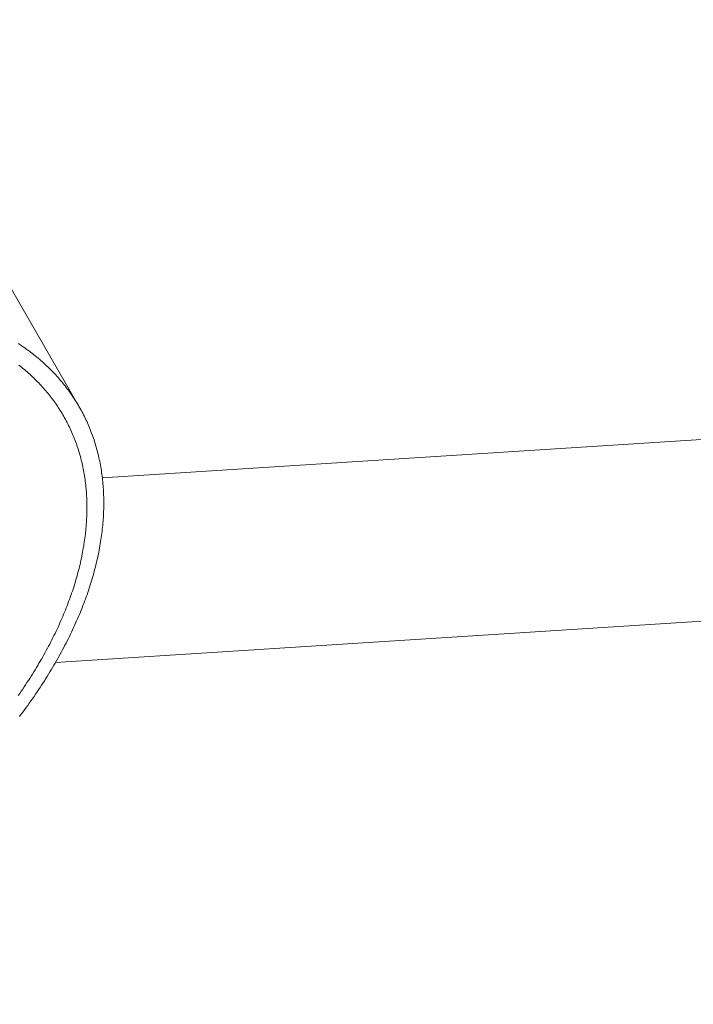
# Model space of a CAD drawing. Extents: x -2284 to 8913, y -8555 to 2510.
# Drawn here: x 3693 to 3804, y -2569 to -2406 of the extents above; entities that cross this region are included whole.
import ezdxf

# ---------------------------------------------------------------- set-up
doc = ezdxf.new("R2010")
doc.units = 0
doc.header["$MEASUREMENT"] = 0
doc.layers.add('B', color=3, linetype='Continuous')
doc.layers.add('PV-AC0', color=7, linetype='Continuous')
doc.styles.add('KATALOG', font='PlutoSansLight.ttf')
doc.dimstyles.new('KATALOG', dxfattribs={"dimscale": 200, "dimtxt": 1.75, "dimasz": 1, "dimexe": 0, "dimexo": 0, "dimgap": 0.3, "dimtad": 1, "dimlfac": 0.001, "dimrnd": 0.05, "dimzin": 0, "dimtxsty": 'KATALOG', "dimblk1": 'KATPFEIL', "dimblk2": 'KATPFEIL', "dimsah": 1, "dimcen": 1, "dimse1": 1, "dimse2": 1, "dimclrd": 256, "dimclre": 256, "dimclrt": 3, "dimadec": 0, "dimazin": 0, "dimtfac": 1, "dimtmove": 0, "dimatfit": 3, "dimldrblk": 'KATPFEIL', "dimfxl": 0, "dimtvp": 1, "dimtolj": 1, "dimtzin": 0, "dimarcsym": 0})

# ---------------------------------------------------------------- blocks, each defined once
blk = doc.blocks.new('KATPFEIL')
at = {"layer": 'B', "ltscale": 1000}
for p, q in [((0, -1), (0, 1)), ((-1, 0), (0, 0)), ((1, 0), (0, 0))]:
    blk.add_line(p, q, dxfattribs=at)
blk = doc.blocks.new('*D8')
at = {"layer": 'B', "lineweight": -2}
blk.add_line((5612.93, -7754.56), (-386.62, -7754.56), dxfattribs=at)
at = {"layer": 'Defpoints', "color": 0}
for p in [(5812.93, -2478.19), (-586.62, -2980.1), (-586.62, -7754.56)]:
    blk.add_point(p, dxfattribs=at)
at = {"layer": 'B', "lineweight": -2, "xscale": 200, "yscale": 200, "zscale": 200, "rotation": 180}
blk.add_blockref('KATPFEIL', (-586.62, -7754.56), dxfattribs=at)
at = {"layer": 'B', "lineweight": -2, "xscale": 200, "yscale": 200, "zscale": 200}
blk.add_blockref('KATPFEIL', (5812.93, -7754.56), dxfattribs=at)
at = {"layer": 'B', "color": 3, "insert": (2613.16, -7473.24), "char_height": 350, "attachment_point": 5, "style": 'KATALOG'}
blk.add_mtext('\\A1;6,40', dxfattribs=at)
blk = doc.blocks.new('*D10')
at = {"layer": 'B', "lineweight": -2}
blk.add_line((-1884.16, -8354.56), (7112.93, -8354.56), dxfattribs=at)
at = {"layer": 'Defpoints', "color": 0}
for p in [(7312.93, -2478.19), (-2084.16, -2986.9), (7312.93, -8354.56)]:
    blk.add_point(p, dxfattribs=at)
at = {"layer": 'B', "lineweight": -2, "xscale": 200, "yscale": 200, "zscale": 200, "rotation": 180}
blk.add_blockref('KATPFEIL', (-2084.16, -8354.56), dxfattribs=at)
at = {"layer": 'B', "lineweight": -2, "xscale": 200, "yscale": 200, "zscale": 200}
blk.add_blockref('KATPFEIL', (7312.93, -8354.56), dxfattribs=at)
at = {"layer": 'B', "color": 3, "insert": (2614.39, -8073.24), "char_height": 350, "attachment_point": 5, "style": 'KATALOG'}
blk.add_mtext('\\A1;9,40', dxfattribs=at)
blk = doc.blocks.new('*D11')
at = {"layer": 'B', "lineweight": -2}
blk.add_line((8112.93, 609.82), (8112.93, -5262.05), dxfattribs=at)
at = {"layer": 'Defpoints', "color": 0}
for p in [(1072.25, 809.82), (5177.56, -5462.05), (8112.93, -5462.05)]:
    blk.add_point(p, dxfattribs=at)
at = {"layer": 'B', "lineweight": -2, "xscale": 200, "yscale": 200, "zscale": 200}
for p, rotation in [((8112.93, 809.82), 90), ((8112.93, -5462.05), 270)]:
    blk.add_blockref('KATPFEIL', p, dxfattribs=dict(at, rotation=rotation))
at = {"layer": 'B', "color": 3, "insert": (7831.61, -2326.11), "char_height": 350, "attachment_point": 5, "rotation": 90, "style": 'KATALOG'}
blk.add_mtext('\\A1;6,25', dxfattribs=at)
blk = doc.blocks.new('*D12')
at = {"layer": 'B', "lineweight": -2}
blk.add_line((8712.93, 2109.82), (8712.93, -6761.88), dxfattribs=at)
at = {"layer": 'Defpoints', "color": 0}
for p in [(1072.25, 2309.82), (5175.72, -6961.88), (8712.93, -6961.88)]:
    blk.add_point(p, dxfattribs=at)
at = {"layer": 'B', "lineweight": -2, "xscale": 200, "yscale": 200, "zscale": 200}
for p, rotation in [((8712.93, 2309.82), 90), ((8712.93, -6961.88), 270)]:
    blk.add_blockref('KATPFEIL', p, dxfattribs=dict(at, rotation=rotation))
at = {"layer": 'B', "color": 3, "insert": (8431.61, -2326.03), "char_height": 350, "attachment_point": 5, "rotation": 90, "style": 'KATALOG'}
blk.add_mtext('\\A1;9,25', dxfattribs=at)

msp = doc.modelspace()

# ---------------------------------------------------------------- linework, layer by layer
at = {"layer": 'PV-AC0', "color": 0, "linetype": 'Continuous', "lineweight": 0}
for points in [[(3702.558, -2470.276), (3688.416, -2445.782)], [(3692.496, -2459.83), (3692.763, -2460.006), (3693.028, -2460.184), (3693.291, -2460.364), (3693.551, -2460.545), (3693.809, -2460.729), (3694.065, -2460.914), (3694.318, -2461.101), (3694.569, -2461.291), (3694.818, -2461.482), (3695.064, -2461.675), (3695.307, -2461.869), (3695.549, -2462.066), (3695.788, -2462.264), (3696.024, -2462.465), (3696.258, -2462.667), (3696.49, -2462.871), (3696.719, -2463.076), (3696.945, -2463.284), (3697.17, -2463.493), (3697.391, -2463.704), (3697.611, -2463.917), (3697.827, -2464.132), (3698.042, -2464.348), (3698.254, -2464.566), (3698.463, -2464.786), (3698.67, -2465.007), (3698.874, -2465.231), (3699.076, -2465.456), (3699.275, -2465.682), (3699.472, -2465.911), (3699.666, -2466.141), (3699.858, -2466.372), (3700.047, -2466.606), (3700.233, -2466.841), (3700.417, -2467.078), (3700.599, -2467.316), (3700.778, -2467.556), (3700.954, -2467.798), (3701.127, -2468.041), (3701.298, -2468.286), (3701.467, -2468.532), (3701.633, -2468.78), (3701.796, -2469.03), (3701.957, -2469.281), (3702.114, -2469.534), (3702.27, -2469.788), (3702.422, -2470.044), (3702.572, -2470.302), (3702.72, -2470.561), (3702.865, -2470.821), (3703.007, -2471.083), (3703.146, -2471.347), (3703.283, -2471.612), (3703.417, -2471.878), (3703.548, -2472.146), (3703.677, -2472.415), (3703.803, -2472.686), (3703.926, -2472.959), (3704.047, -2473.232), (3704.165, -2473.507), (3704.28, -2473.784), (3704.392, -2474.062), (3704.502, -2474.341), (3704.609, -2474.622), (3704.714, -2474.904), (3704.815, -2475.188), (3704.914, -2475.472), (3705.01, -2475.759), (3705.104, -2476.046), (3705.195, -2476.335), (3705.282, -2476.625), (3705.368, -2476.916), (3705.45, -2477.209), (3705.53, -2477.503), (3705.607, -2477.798), (3705.681, -2478.095), (3705.752, -2478.393), (3705.821, -2478.692), (3705.887, -2478.992), (3705.95, -2479.294), (3706.01, -2479.596), (3706.067, -2479.9), (3706.122, -2480.205), (3706.174, -2480.512), (3706.223, -2480.819), (3706.269, -2481.128), (3706.313, -2481.438), (3706.353, -2481.749), (3706.391, -2482.061), (3706.426, -2482.374), (3706.458, -2482.688), (3706.488, -2483.004), (3706.514, -2483.32), (3706.538, -2483.638), (3706.559, -2483.956), (3706.577, -2484.276), (3706.592, -2484.597), (3706.605, -2484.919), (3706.614, -2485.241), (3706.621, -2485.565), (3706.625, -2485.89), (3706.626, -2486.216), (3706.624, -2486.543), (3706.62, -2486.87), (3706.612, -2487.199), (3706.602, -2487.529), (3706.589, -2487.859), (3706.573, -2488.191), (3706.554, -2488.523), (3706.533, -2488.856), (3706.508, -2489.191), (3706.481, -2489.526), (3706.451, -2489.862), (3706.418, -2490.198), (3706.382, -2490.536), (3706.343, -2490.874), (3706.302, -2491.214), (3706.257, -2491.554), (3706.21, -2491.895), (3706.16, -2492.237), (3706.107, -2492.579), (3706.051, -2492.922), (3705.992, -2493.266), (3705.93, -2493.611), (3705.866, -2493.957), (3705.799, -2494.303), (3705.728, -2494.65), (3705.655, -2494.997), (3705.579, -2495.346), (3705.501, -2495.695), (3705.419, -2496.044), (3705.334, -2496.395), (3705.247, -2496.746), (3705.157, -2497.097), (3705.064, -2497.449), (3704.968, -2497.802), (3704.869, -2498.156), (3704.767, -2498.51), (3704.663, -2498.864), (3704.555, -2499.219), (3704.445, -2499.575), (3704.332, -2499.931), (3704.216, -2500.288), (3704.098, -2500.645), (3703.976, -2501.003), (3703.852, -2501.361), (3703.724, -2501.72), (3703.594, -2502.079), (3703.461, -2502.439), (3703.326, -2502.799), (3703.187, -2503.159), (3703.046, -2503.52), (3702.901, -2503.882), (3702.754, -2504.243), (3702.604, -2504.606), (3702.451, -2504.968), (3702.296, -2505.331), (3702.137, -2505.694), (3701.976, -2506.058), (3701.812, -2506.422), (3701.645, -2506.786), (3701.475, -2507.15), (3701.303, -2507.515), (3701.127, -2507.88), (3700.949, -2508.245), (3700.768, -2508.611), (3700.584, -2508.977), (3700.397, -2509.343), (3700.208, -2509.709), (3700.016, -2510.076), (3699.821, -2510.442), (3699.623, -2510.809), (3699.422, -2511.176), (3699.219, -2511.544), (3699.013, -2511.911), (3698.804, -2512.278), (3698.592, -2512.646), (3698.378, -2513.014), (3698.161, -2513.382), (3697.941, -2513.749), (3697.718, -2514.117), (3697.492, -2514.486), (3697.264, -2514.854), (3697.033, -2515.222), (3696.799, -2515.59), (3696.563, -2515.958), (3696.324, -2516.326), (3696.082, -2516.695), (3695.837, -2517.063), (3695.59, -2517.431), (3695.34, -2517.799), (3695.087, -2518.167), (3694.831, -2518.535), (3694.573, -2518.903), (3694.312, -2519.271), (3694.049, -2519.638), (3693.782, -2520.006), (3693.513, -2520.373), (3693.242, -2520.741), (3692.967, -2521.108), (3692.69, -2521.475)], [(3692.559, -2463.374), (3692.796, -2463.559), (3693.03, -2463.746), (3693.263, -2463.936), (3693.493, -2464.126), (3693.72, -2464.319), (3693.945, -2464.513), (3694.168, -2464.709), (3694.388, -2464.907), (3694.606, -2465.107), (3694.822, -2465.308), (3695.035, -2465.511), (3695.246, -2465.716), (3695.454, -2465.922), (3695.661, -2466.13), (3695.864, -2466.34), (3696.065, -2466.552), (3696.264, -2466.765), (3696.46, -2466.98), (3696.654, -2467.196), (3696.846, -2467.414), (3697.035, -2467.634), (3697.221, -2467.855), (3697.405, -2468.079), (3697.587, -2468.303), (3697.766, -2468.529), (3697.942, -2468.757), (3698.117, -2468.987), (3698.288, -2469.218), (3698.457, -2469.45), (3698.624, -2469.685), (3698.788, -2469.92), (3698.949, -2470.158), (3699.108, -2470.396), (3699.265, -2470.637), (3699.419, -2470.879), (3699.57, -2471.122), (3699.719, -2471.367), (3699.865, -2471.613), (3700.009, -2471.861), (3700.15, -2472.111), (3700.288, -2472.362), (3700.424, -2472.614), (3700.558, -2472.868), (3700.688, -2473.123), (3700.816, -2473.38), (3700.942, -2473.638), (3701.065, -2473.897), (3701.185, -2474.158), (3701.303, -2474.42), (3701.418, -2474.684), (3701.531, -2474.949), (3701.641, -2475.216), (3701.748, -2475.483), (3701.852, -2475.752), (3701.954, -2476.023), (3702.054, -2476.295), (3702.151, -2476.568), (3702.245, -2476.842), (3702.336, -2477.118), (3702.425, -2477.395), (3702.511, -2477.673), (3702.594, -2477.953), (3702.675, -2478.234), (3702.753, -2478.516), (3702.829, -2478.799), (3702.901, -2479.084), (3702.971, -2479.37), (3703.039, -2479.657), (3703.103, -2479.945), (3703.165, -2480.234), (3703.225, -2480.525), (3703.281, -2480.817), (3703.335, -2481.109), (3703.386, -2481.404), (3703.435, -2481.699), (3703.48, -2481.995), (3703.523, -2482.293), (3703.564, -2482.591), (3703.601, -2482.891), (3703.636, -2483.192), (3703.668, -2483.494), (3703.697, -2483.797), (3703.724, -2484.101), (3703.748, -2484.406), (3703.769, -2484.712), (3703.788, -2485.019), (3703.803, -2485.327), (3703.816, -2485.637), (3703.826, -2485.947), (3703.834, -2486.258), (3703.839, -2486.57), (3703.841, -2486.883), (3703.84, -2487.198), (3703.836, -2487.513), (3703.83, -2487.829), (3703.821, -2488.145), (3703.809, -2488.463), (3703.795, -2488.782), (3703.777, -2489.102), (3703.757, -2489.422), (3703.735, -2489.744), (3703.709, -2490.066), (3703.681, -2490.389), (3703.65, -2490.713), (3703.616, -2491.038), (3703.579, -2491.363), (3703.54, -2491.69), (3703.498, -2492.017), (3703.453, -2492.345), (3703.405, -2492.674), (3703.354, -2493.003), (3703.301, -2493.333), (3703.245, -2493.665), (3703.186, -2493.996), (3703.125, -2494.329), (3703.06, -2494.662), (3702.993, -2494.996), (3702.923, -2495.331), (3702.851, -2495.666), (3702.775, -2496.002), (3702.697, -2496.338), (3702.616, -2496.676), (3702.532, -2497.014), (3702.446, -2497.352), (3702.356, -2497.691), (3702.264, -2498.031), (3702.169, -2498.371), (3702.072, -2498.712), (3701.971, -2499.054), (3701.868, -2499.396), (3701.762, -2499.738), (3701.653, -2500.081), (3701.542, -2500.425), (3701.428, -2500.769), (3701.311, -2501.114), (3701.191, -2501.459), (3701.069, -2501.804), (3700.943, -2502.15), (3700.815, -2502.497), (3700.685, -2502.844), (3700.551, -2503.191), (3700.415, -2503.539), (3700.276, -2503.887), (3700.134, -2504.236), (3699.99, -2504.585), (3699.842, -2504.934), (3699.692, -2505.284), (3699.54, -2505.634), (3699.384, -2505.984), (3699.226, -2506.335), (3699.065, -2506.686), (3698.901, -2507.037), (3698.735, -2507.389), (3698.566, -2507.741), (3698.394, -2508.093), (3698.219, -2508.446), (3698.042, -2508.798), (3697.862, -2509.151), (3697.679, -2509.505), (3697.493, -2509.858), (3697.305, -2510.212), (3697.114, -2510.565), (3696.92, -2510.919), (3696.724, -2511.274), (3696.525, -2511.628), (3696.323, -2511.982), (3696.119, -2512.337), (3695.912, -2512.692), (3695.702, -2513.046), (3695.489, -2513.401), (3695.274, -2513.756), (3695.056, -2514.111), (3694.836, -2514.467), (3694.613, -2514.822), (3694.387, -2515.177), (3694.158, -2515.532), (3693.927, -2515.888), (3693.693, -2516.243), (3693.457, -2516.598), (3693.218, -2516.953), (3692.976, -2517.309), (3692.732, -2517.664), (3692.485, -2518.019)], [(3706.384, -2482.004), (3908.891, -2469.054)], [(3698.642, -2512.561), (3910.811, -2498.993)]]:
    msp.add_lwpolyline(points, dxfattribs=at)

# ---------------------------------------------------------------- dimensions: what is measured, and where the dimension line sits
at = {"layer": 'B'}
for base, p1, p2, picture, middle in [((8712.93, -6961.878), (1072.248, 2309.82), (5175.723, -6961.878), '*D12', (8431.606, -2326.029)), ((8112.93, -5462.048), (1072.248, 809.82), (5177.556, -5462.048), '*D11', (7831.606, -2326.114))]:
    dim = msp.add_linear_dim(base=base, p1=p1, p2=p2, angle=90, dimstyle='KATALOG', dxfattribs=at)
    dim.commit()
    dim.dimension.update_dxf_attribs({"geometry": picture, "text_midpoint": middle})
for base, p1, p2, picture, middle in [((7312.93, -8354.56), (-2084.156, -2986.903), (7312.93, -2478.189), '*D10', (2614.387, -8073.236)), ((-586.619, -7754.56), (5812.93, -2478.189), (-586.619, -2980.1), '*D8', (2613.155, -7473.236))]:
    dim = msp.add_linear_dim(base=base, p1=p1, p2=p2, dimstyle='KATALOG', dxfattribs=at)
    dim.commit()
    dim.dimension.update_dxf_attribs({"geometry": picture, "text_midpoint": middle})

doc.saveas('drawing.dxf')
